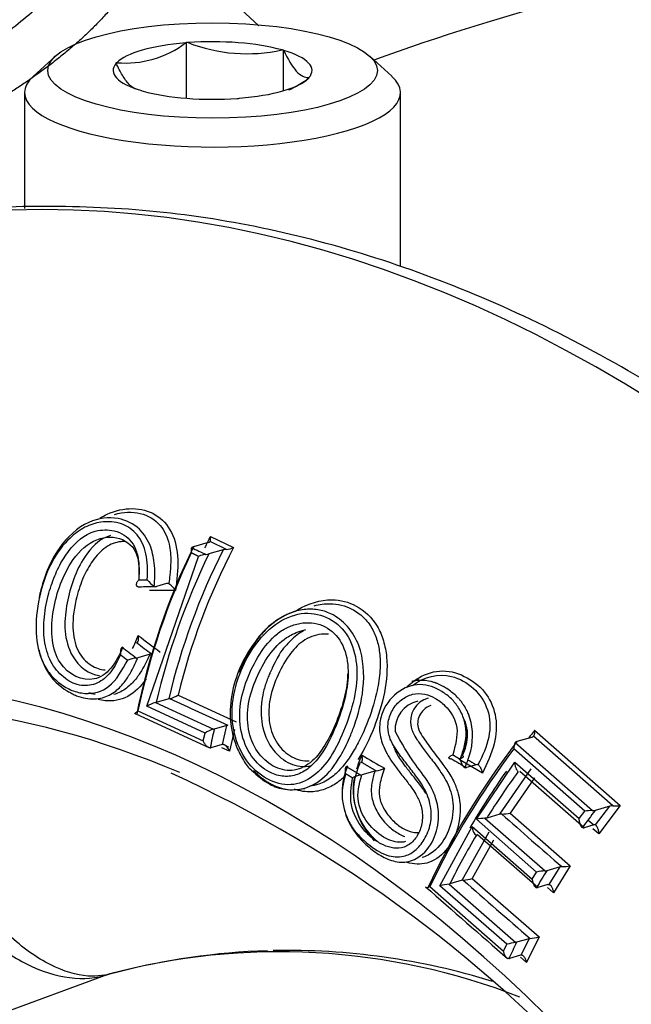
# Paper-space layout 'Sheet1' of a CAD drawing. Units: millimetres. Extents: x 0 to 210, y -3 to 297.
# Drawn here: x 36 to 38, y 201 to 204 of the extents above; entities that cross this region are included whole.
import ezdxf

# ---------------------------------------------------------------- set-up
doc = ezdxf.new("R2010")
doc.units = ezdxf.units.MM
doc.layers.add('A800N0B000', color=7, linetype='Continuous')
doc.layers.add('Default', color=7, linetype='Continuous')

# ---------------------------------------------------------------- blocks, each defined once
blk = doc.blocks.new('SE11')
at = {"layer": 'A800N0B000', "color": 7, "linetype": 'Continuous'}
for p, q in [((36.7075, 204.394), (36.4833, 204.6015)), ((36.4576, 204.336), (36.4542, 204.335)), ((36.4576, 204.1432), (36.4576, 204.336)), ((36.4623, 204.3356), (36.4576, 204.336)), ((36.7922, 204.3099), (36.7875, 204.3103)), ((36.7922, 204.1693), (36.7922, 204.3099)), ((36.7935, 204.3086), (36.7922, 204.3099)), ((36.0039, 204.2892), (35.9276, 204.2196)), ((36.2161, 204.2663), (36.2127, 204.2653)), ((36.2127, 204.2653), (36.2139, 204.2639)), ((37.1669, 204.2191), (37.0907, 204.2888)), ((36.8784, 204.2122), (36.8819, 204.2132)), ((36.8819, 204.2132), (36.8806, 204.2145)), ((35.8972, 204.1629), (35.8971, 203.7626)), ((36.3011, 204.1699), (36.3023, 204.1685)), ((36.3023, 204.1685), (36.307, 204.1681)), ((37.197, 203.562), (37.1972, 204.1624)), ((36.6322, 204.1428), (36.6369, 204.1424)), ((36.6369, 204.1424), (36.6404, 204.1434)), ((36.5397, 202.6282), (36.6198, 202.5903)), ((36.5318, 202.6075), (36.4814, 202.5929)), ((36.5954, 202.5839), (36.5384, 202.6109)), ((36.3204, 202.0413), (36.4991, 202.5594)), ((36.584, 202.5823), (36.5347, 202.5681)), ((36.2895, 202.4545), (36.2934, 202.4549)), ((36.3879, 202.4654), (36.3537, 202.4555)), ((36.3964, 202.4678), (36.3959, 202.4646)), ((36.4195, 202.4419), (36.3288, 202.4413)), ((36.8691, 202.3056), (36.8354, 202.2959)), ((36.2857, 202.2607), (36.2827, 202.2595)), ((36.237, 202.2463), (36.2343, 202.2452)), ((36.331, 202.2214), (36.2886, 202.2092)), ((36.331, 202.2214), (36.3365, 202.2223)), ((36.2836, 202.2083), (36.2886, 202.2092)), ((37.2596, 202.1335), (37.2363, 202.1268)), ((36.4277, 202.0803), (36.6285, 201.9881)), ((36.3496, 202.0542), (36.5504, 201.9619)), ((36.3955, 202.0673), (36.3524, 202.0548)), ((36.3988, 202.068), (36.3955, 202.0673)), ((36.2772, 202.0172), (36.281, 202.0154)), ((36.282, 202.0149), (36.5345, 201.8986)), ((36.289, 202.0259), (36.5153, 201.9217)), ((36.5211, 201.9489), (36.3204, 202.0413)), ((36.5964, 201.975), (36.5531, 201.9625)), ((36.582, 201.9095), (36.5964, 201.975)), ((36.5964, 201.975), (36.5995, 201.9757)), ((36.5153, 201.9217), (36.5211, 201.9489)), ((36.5504, 201.9619), (36.5531, 201.9625)), ((36.6227, 201.9617), (36.606, 201.8858)), ((37.6614, 201.9584), (37.9573, 201.6983)), ((36.58, 201.9091), (36.5412, 201.898)), ((37.5938, 201.9157), (37.8612, 201.6808)), ((37.6506, 201.934), (37.6002, 201.9194)), ((37.9318, 201.697), (37.6574, 201.9382)), ((36.5391, 201.8975), (36.5412, 201.898)), ((36.606, 201.8858), (36.5796, 201.8979)), ((37.8348, 201.6789), (37.5896, 201.8944)), ((37.0612, 201.8485), (37.0577, 201.847)), ((37.481, 201.8103), (37.4003, 201.8577)), ((37.4595, 201.8391), (37.4257, 201.8294)), ((37.4605, 201.6507), (37.5933, 201.8478)), ((37.5933, 201.8478), (37.8156, 201.653)), ((37.0135, 201.8342), (37.0103, 201.8329)), ((37.1087, 201.8172), (37.0639, 201.8043)), ((37.1087, 201.8172), (37.113, 201.8181)), ((37.541, 201.6681), (37.6493, 201.8257)), ((37.8327, 201.6218), (37.6104, 201.8161)), ((37.0601, 201.8036), (37.0639, 201.8043)), ((37.6604, 201.7942), (37.5764, 201.6719)), ((37.5479, 201.6689), (37.541, 201.6681)), ((37.5764, 201.6719), (37.7843, 201.4904)), ((37.8156, 201.653), (37.8348, 201.6789)), ((37.9211, 201.6961), (37.8709, 201.6816)), ((37.8719, 201.6313), (37.9211, 201.6961)), ((37.9573, 201.6983), (37.8829, 201.6003)), ((37.6683, 201.4685), (37.4605, 201.6507)), ((37.4958, 201.655), (37.4896, 201.6542)), ((37.4896, 201.6542), (37.6975, 201.4723)), ((37.541, 201.6681), (37.4958, 201.655)), ((37.8462, 201.6483), (37.8656, 201.6313)), ((37.3339, 201.421), (37.4452, 201.6256)), ((37.4112, 201.44), (37.5035, 201.6075)), ((37.4452, 201.6256), (37.653, 201.4435)), ((37.8656, 201.6313), (37.8327, 201.6218)), ((37.8829, 201.6003), (37.8632, 201.6174)), ((37.5185, 201.5785), (37.4454, 201.446)), ((37.4641, 201.5968), (37.46, 201.5964)), ((37.672, 201.415), (37.4641, 201.5968)), ((37.653, 201.4435), (37.6683, 201.4685)), ((37.6975, 201.4723), (37.7034, 201.4731)), ((37.7492, 201.4863), (37.7034, 201.4731)), ((37.7116, 201.4256), (37.7492, 201.4863)), ((37.7843, 201.4904), (37.7264, 201.397)), ((37.7492, 201.4863), (37.7556, 201.4871)), ((37.4112, 201.44), (37.3682, 201.4275)), ((37.4144, 201.4406), (37.4112, 201.44)), ((37.4454, 201.446), (37.6766, 201.2443)), ((37.2993, 201.4179), (37.5538, 201.1952)), ((37.5651, 201.2188), (37.3339, 201.421)), ((37.3653, 201.427), (37.5964, 201.225)), ((37.6677, 201.4145), (37.672, 201.415)), ((37.7073, 201.4252), (37.672, 201.415)), ((37.7264, 201.397), (37.7061, 201.4147)), ((37.7073, 201.4252), (37.7116, 201.4256)), ((37.6425, 201.238), (37.5991, 201.2255)), ((37.615, 201.1812), (37.6425, 201.238)), ((37.6766, 201.2443), (37.6336, 201.1554)), ((37.6425, 201.238), (37.6456, 201.2386)), ((37.5538, 201.1952), (37.5651, 201.2188)), ((37.5964, 201.225), (37.5991, 201.2255)), ((37.5721, 201.1691), (37.5742, 201.1695)), ((37.613, 201.1807), (37.5742, 201.1695)), ((37.6336, 201.1554), (37.6122, 201.1741)), ((36.1854, 201.1145), (35.6092, 200.903))]:
    blk.add_line(p, q, dxfattribs=at)
for centre, radius, start, end in [((36.2454, 204.6114), 0.3464, 265.1472, 307.0618), ((36.6667, 204.8596), 0.5624, 248.6917, 282.4048), ((36.6697, 204.4886), 0.3464, 294.0468, 307.0618), ((38.5833, 201.5639), 2.3042, 152.4888, 153.5758), ((38.6532, 201.5322), 2.417, 153.9688, 168.4875), ((38.6448, 201.5364), 2.2828, 152.5055, 166.2164), ((36.4848, 202.5785), 0.0149, 103.1366, 130.2773), ((36.5286, 202.6217), 0.0146, 282.5909, 312.458), ((36.593, 202.6431), 0.0592, 272.3483, 296.9676), ((38.6838, 201.5185), 2.448, 154.5254, 168.0366), ((38.679, 201.5238), 2.3473, 153.1937, 166.6122), ((36.5285, 202.5037), 0.063, 93.8466, 117.8668), ((36.5233, 202.6098), 0.0432, 271.329, 285.2917), ((36.5958, 202.5391), 0.0448, 90.4425, 105.228), ((36.2219, 209.0185), 6.5402, 270.61612, 270.8719), ((36.3851, 202.5225), 0.0771, 214.2712, 239.2506), ((36.3507, 202.4664), 0.0113, 244.0852, 285.6325), ((36.3909, 202.456), 0.00989, 60.0047, 108.4963), ((36.3571, 202.4006), 0.0748, 33.4846, 58.7676), ((36.9174, 202.114), 0.2689, 107.8852, 140.9506), ((44.089, 212.5607), 12.8993, 232.8013, 233.22045), ((44.2979, 212.9055), 13.3899, 232.94464, 233.07493), ((36.2953, 202.0918), 0.1171, 95.7609, 110.8692), ((36.3822, 202.1471), 0.0808, 281.7965, 304.2631), ((36.3696, 201.9695), 0.087, 103.2954, 124.4395), ((37.282, 201.9591), 0.1037, 104.0605, 182.2748), ((37.3161, 201.9888), 0.0845, 105.9159, 193.2021), ((36.5691, 201.8804), 0.0836, 102.9748, 125.0197), ((39.7186, 200.3031), 2.6404, 141.1783, 141.8935), ((56.6543, 245.8203), 48.2799, 245.43886, 245.46216), ((39.7787, 200.2428), 2.749, 142.4181, 154.7754), ((37.6265, 201.8981), 0.0371, 151.665, 185.7418), ((37.6031, 201.9072), 0.0126, 103.4258, 137.5024), ((37.6478, 201.9463), 0.0126, 283.0183, 319.9635), ((39.8089, 200.2157), 2.7827, 142.897, 154.4034), ((49.115, 222.2781), 23.6982, 239.43545, 239.65257), ((37.3695, 201.8694), 0.00934, 258.1179, 288.5743), ((37.4093, 201.8627), 0.0081, 74.8957, 111.0726), ((37.4624, 201.8321), 0.0077, 69.0761, 113.0471), ((34.5125, 197.6551), 4.5652, 41.2644, 65.517), ((37.0972, 201.9195), 0.1026, 278.8336, 295.6986), ((37.4226, 201.8379), 0.009, 251.8331, 289.3648), ((39.7486, 200.2763), 2.6739, 144.7986, 149.839), ((37.0722, 201.7224), 0.0821, 98.4785, 119.6823), ((37.5466, 201.8164), 0.1475, 270.4809, 281.6353), ((37.8573, 201.5488), 0.132, 88.3033, 99.8256), ((37.8636, 201.7087), 0.028, 265.0772, 285.1304), ((37.9287, 201.6678), 0.0293, 83.9674, 105.0555), ((37.9385, 201.8147), 0.1179, 266.7444, 279.1744), ((37.4941, 201.4967), 0.1576, 91.6524, 102.3285), ((37.8297, 201.6304), 0.0091, 249.9711, 289.5696), ((37.8687, 201.6228), 0.00903, 69.3545, 109.6738), ((37.7027, 201.3183), 0.1541, 91.9275, 102.9044), ((37.7542, 201.6272), 0.14, 270.5914, 282.4035), ((37.3912, 201.6627), 0.2234, 275.975, 284.0531), ((64.0803, 231.748), 40.4716, 228.53997, 229.0738), ((37.4008, 201.1551), 0.2742, 97.4489, 104.1149), ((37.6029, 201.5619), 0.3261, 277.5209, 283.0639), ((36.7787, 198.9082), 2.2847, 68.663, 105.05), ((36.8103, 198.8182), 2.3791, 91.7608, 104.6006), ((36.8103, 198.8182), 2.3791, 72.762, 91.2791), ((37.6328, 200.9557), 0.2717, 97.6793, 104.4208)]:
    blk.add_arc(centre, radius, start, end, dxfattribs=at)
for centre, major_axis, ratio, start_param, end_param in [((42.8771, 202.9399), (-7.388, 0.003), 0.289121, -0.961129, -0.67404), ((36.5473, 204.2392), (-0.344, 0.0001), 0.289121, 4.986514, 6.00918), ((36.5473, 204.2392), (-0.344, 0.0001), 0.289121, 3.939316, 4.961982), ((36.5473, 204.2392), (-0.344, 0.0001), 0.289121, 2.892119, 3.914785), ((36.5473, 204.2392), (0.344, -0.0001), 0.289121, 2.892119, 3.914785), ((36.5472, 204.1626), (-0.65, 0.0003), 0.289121, 5.976375, 6.283185), ((36.5472, 204.1626), (-0.65, 0.0003), 0.289121, 0, 3.448403), ((36.5473, 204.2392), (0.344, -0.0001), 0.289121, 4.986514, 6.00918), ((36.5473, 204.2392), (0.344, -0.0001), 0.289121, 3.939316, 4.961982), ((36.931, 197.3088), (1.8275, -6.3297), 0.676949, 0.105527, 3.044108), ((36.0053, 197.0416), (1.4434, -4.9991), 0.676949, 2.16937, 7.6823), ((43.8192, 204.6035), (-10.1394, 0.973), 0.3714, 0.797065, 0.804054), ((37.4249, 202.1009), (0.6606, 1.4361), 0.635455, 1.537598, 1.885961), ((41.1864, 204.0579), (-7.7571, -1.0784), 0.153064, 0.867166, 0.877125), ((36.0734, 197.0612), (1.4137, -4.8965), 0.676949, 2.638278, 3.539621), ((45.0517, 204.2686), (-11.3632, 2.6388), 0.468345, 0.805111, 0.811989), ((45.8672, 204.5203), (-12.5772, 2.9207), 0.468345, 0.813636, 0.819626), ((36.338, 202.0615), (0.0206, -0.002), 0.3714, -0.935343, -0.753574), ((54.6697, 207.275), (-25.5915, 2.456), 0.3714, 0.811953, 0.823079), ((37.6257, 202.0089), (-0.6607, -1.4363), 0.635455, -1.25541, -1.211929), ((36.5782, 201.8907), (0.0083, 0.0181), 0.635455, 0.354984, 0.501895), ((45.2197, 204.4208), (-11.3518, 2.1974), 0.443352, 0.896659, 0.903071), ((45.3875, 204.4675), (-11.535, 2.2328), 0.443353, 0.898502, 0.902083), ((38.3841, 201.5097), (-1.0406, -1.1905), 0.506882, -1.391213, -1.265559), ((47.3959, 204.3853), (-12.9933, 4.5691), 0.533677, 0.915869, 0.939127), ((38.6063, 201.3163), (-1.0402, -1.19), 0.506882, -1.438242, -1.390703), ((38.3843, 201.5097), (-1.0409, -1.1908), 0.506882, -1.220312, -1.090596), ((38.5922, 201.3292), (-1.0402, -1.1901), 0.506882, -1.26453, -1.219353), ((55.6468, 206.5769), (-24.177, 8.5018), 0.533677, 0.921474, 0.935365), ((37.3547, 201.4392), (0.0195, -0.0069), 0.533677, -0.82626, -0.642491), ((38.6155, 201.3083), (-1.0407, -1.1907), 0.506882, -1.090128, -1.046658), ((37.6074, 201.1648), (0.0131, 0.015), 0.506882, 0.519285, 0.667701), ((36.2526, 200.9261), (0.0649, -0.1892), 0.73674, 2.982624, 3.157652)]:
    blk.add_ellipse(centre, major_axis=major_axis, ratio=ratio, start_param=start_param, end_param=end_param, dxfattribs=at)
blk.add_ellipse((36.5473, 204.2392), major_axis=(-0.57, 0.0002), ratio=0.289121, dxfattribs=at)
for points, knots in [([(30.7419, 203.3472), (30.8206, 203.3476), (30.9782, 203.3485), (31.2135, 203.3533), (31.4476, 203.3606), (31.68, 203.3707), (31.9103, 203.3834), (32.1383, 203.3988), (32.3634, 203.4168), (32.5853, 203.4375), (33.0602, 203.4877), (33.7532, 203.5911), (34.5564, 203.7801), (35.245, 204.0201), (35.669, 204.2446), (35.9164, 204.4314), (36.0456, 204.5542), (36.144, 204.6796), (36.2138, 204.8069), (36.2341, 204.8927), (36.2442, 204.9356)], [0, 0, 0, 0, 0.027777, 0.055554, 0.083331, 0.111108, 0.138886, 0.166663, 0.19444, 0.222218, 0.249996, 0.375676, 0.499904, 0.615737, 0.749971, 0.799977, 0.849982, 0.899988, 0.949994, 1, 1, 1, 1]), ([(36.3517, 204.7235), (36.3494, 204.7162), (36.345, 204.7017), (36.3371, 204.6801), (36.3284, 204.6589), (36.3189, 204.6379), (36.3087, 204.6172), (36.2977, 204.5968), (36.2861, 204.5767), (36.2738, 204.5569), (36.2609, 204.5374), (36.2474, 204.5182), (36.2333, 204.4993), (36.2188, 204.4808), (36.2037, 204.4625), (36.1881, 204.4445), (36.1722, 204.4268), (36.1558, 204.4094), (36.1391, 204.3923), (36.122, 204.3755), (36.1046, 204.359), (36.0869, 204.3428), (36.0689, 204.3269), (36.0507, 204.3113), (36.0323, 204.296), (36.0137, 204.281), (35.9949, 204.2663), (35.976, 204.2519), (35.957, 204.2378), (35.9378, 204.224), (35.9186, 204.2104), (35.8994, 204.1972), (35.8801, 204.1842), (35.8608, 204.1716), (35.8415, 204.1592), (35.8223, 204.1471), (35.7348, 204.0933), (35.5637, 203.9997), (35.2787, 203.872), (34.9569, 203.7519), (34.6428, 203.6539), (34.2613, 203.5494), (33.9093, 203.468), (33.5541, 203.399), (33.3193, 203.3578), (33.0984, 203.3229), (32.9258, 203.2981), (32.7966, 203.2809), (32.7046, 203.2692), (32.6089, 203.2576), (32.5094, 203.2463), (32.4062, 203.2351), (32.2992, 203.2242), (32.1884, 203.2137), (32.0737, 203.2036), (31.9552, 203.1939), (31.8328, 203.1847), (31.7066, 203.1761), (31.5766, 203.1682), (31.4428, 203.1609), (31.3051, 203.1545), (31.1637, 203.1489), (31.0186, 203.1442), (30.9205, 203.142), (30.8709, 203.1409)], [0, 0, 0, 0, 0.008896, 0.017688, 0.026378, 0.034964, 0.043447, 0.051827, 0.060104, 0.068278, 0.076348, 0.084316, 0.09218, 0.099941, 0.107599, 0.115153, 0.122604, 0.129951, 0.137195, 0.144336, 0.151373, 0.158306, 0.165136, 0.171862, 0.178484, 0.185002, 0.191417, 0.197727, 0.203934, 0.210036, 0.216035, 0.221929, 0.22772, 0.233406, 0.238988, 0.244466, 0.249839, 0.312423, 0.375003, 0.43757, 0.500112, 0.540341, 0.625037, 0.660357, 0.692998, 0.722959, 0.750239, 0.761825, 0.7738, 0.786165, 0.79892, 0.812063, 0.825596, 0.839516, 0.853825, 0.86852, 0.883604, 0.899073, 0.91493, 0.931172, 0.9478, 0.964814, 0.982214, 1, 1, 1, 1]), ([(36.7935, 204.3086), (36.8077, 204.2783), (36.8222, 204.2534), (36.8443, 204.2293), (36.8517, 204.2237), (36.8663, 204.2164), (36.8735, 204.2148), (36.8806, 204.2145)], [0, 0, 0, 0, 0.5, 0.5, 0.75, 0.75, 1, 1, 1, 1]), ([(36.2809, 204.1747), (36.2732, 204.1783), (36.2654, 204.184), (36.2502, 204.2004), (36.2428, 204.2107), (36.2282, 204.2349), (36.2211, 204.2488), (36.2139, 204.2639)], [0.2344125, 0.2344125, 0.2344125, 0.2344125, 0.5, 0.5, 0.75, 0.75, 1, 1, 1, 1]), ([(39.2318, 191.1584), (39.269, 191.174), (39.4091, 191.2334), (39.6652, 191.3904), (39.9732, 191.619), (40.2629, 191.8909), (40.5294, 192.1985), (40.7717, 192.5415), (40.9879, 192.9172), (41.1765, 193.3232), (41.3361, 193.7565), (41.4657, 194.2141), (41.5643, 194.6929), (41.6313, 195.1894), (41.6664, 195.7002), (41.6694, 196.2219), (41.6402, 196.751), (41.5792, 197.2837), (41.4867, 197.8166), (41.3635, 198.3461), (41.2103, 198.8686), (41.0283, 199.3805), (40.8185, 199.8785), (40.5825, 200.3592), (40.3216, 200.8192), (40.0377, 201.2556), (39.7326, 201.6653), (39.4083, 202.0456), (39.0668, 202.3937), (38.7105, 202.7072), (38.3416, 202.9839), (37.9628, 203.2217), (37.5765, 203.4189), (37.1856, 203.574), (36.7931, 203.6855), (36.4005, 203.7538), (36.0167, 203.7746), (35.7278, 203.7658), (35.5887, 203.7402), (35.5625, 203.7353)], [0, 0, 0, 0, 0.008117, 0.035883, 0.063695, 0.09158, 0.11955, 0.147604, 0.175732, 0.203919, 0.232147, 0.260403, 0.288673, 0.316949, 0.345224, 0.373495, 0.401762, 0.430024, 0.458283, 0.48654, 0.514796, 0.543054, 0.571315, 0.599581, 0.627854, 0.656136, 0.684427, 0.712727, 0.741036, 0.769349, 0.79766, 0.825959, 0.854232, 0.882462, 0.91063, 0.93872, 0.966718, 0.994623, 1, 1, 1, 1]), ([(36.1572, 202.6917), (36.1655, 202.6969), (36.2024, 202.7168), (36.2715, 202.7314), (36.353, 202.7106), (36.4116, 202.6477), (36.4321, 202.55), (36.4237, 202.478), (36.4195, 202.4419)], [0.6695684, 0.6695684, 0.6695684, 0.6695684, 0.6881534, 0.749821, 0.8122394, 0.8746471, 0.9371158, 1, 1, 1, 1]), ([(36.3457, 202.4562), (36.3463, 202.4648), (36.3481, 202.4892), (36.3472, 202.5359), (36.335, 202.5994), (36.2944, 202.6632), (36.2181, 202.6995), (36.1116, 202.6879), (36.0042, 202.59), (35.9628, 202.4866), (35.949, 202.4261), (35.9477, 202.42), (35.9469, 202.4162), (35.9469, 202.416)], [0, 0, 0, 0, 0.0164609, 0.0467765, 0.0907329, 0.147496, 0.2169587, 0.2987307, 0.3934101, 0.4994288, 0.5039266, 0.5108001, 0.5112589, 0.5112589, 0.5112589, 0.5112589]), ([(36.2081, 202.7048), (36.2385, 202.7137), (36.2996, 202.7156), (36.368, 202.676), (36.3991, 202.6096), (36.4042, 202.5474), (36.4004, 202.5012), (36.3973, 202.4767), (36.3962, 202.4678)], [0.7178647, 0.7178647, 0.7178647, 0.7178647, 0.7868201, 0.8552279, 0.9103187, 0.9529242, 0.9828885, 1, 1, 1, 1]), ([(36.3214, 202.4791), (36.3221, 202.4951), (36.3235, 202.526), (36.318, 202.5685), (36.306, 202.6052), (36.2807, 202.645), (36.2334, 202.6786), (36.1674, 202.6825), (36.1049, 202.6635), (36.0441, 202.6191), (35.9867, 202.5419), (35.9471, 202.4317), (35.9308, 202.3149), (35.9465, 202.2171), (35.9808, 202.1544), (36.0183, 202.1184), (36.061, 202.0941), (36.1187, 202.0805), (36.1964, 202.0984), (36.2341, 202.1663), (36.2536, 202.2012)], [0, 0, 0, 0, 0.034123, 0.06561, 0.095707, 0.125829, 0.18665, 0.251016, 0.299299, 0.347949, 0.420463, 0.501161, 0.588309, 0.661487, 0.70206, 0.746168, 0.788133, 0.831225, 0.913, 1, 1, 1, 1]), ([(36.1141, 202.1131), (36.1049, 202.1124), (36.0761, 202.114), (36.03, 202.1386), (35.9841, 202.1926), (35.9626, 202.2664), (35.9625, 202.3455), (35.9762, 202.4203), (35.9992, 202.4915), (36.038, 202.5692), (36.0896, 202.6274), (36.1321, 202.644), (36.1417, 202.6466)], [0.1571838, 0.1571838, 0.1571838, 0.1571838, 0.187488, 0.2508676, 0.3138278, 0.3776483, 0.4333237, 0.5005163, 0.5574854, 0.610828, 0.7104023, 0.7388545, 0.7388545, 0.7388545, 0.7388545]), ([(36.0573, 202.5364), (36.0783, 202.5695), (36.1053, 202.5965), (36.165, 202.6271), (36.1975, 202.63), (36.2535, 202.6125), (36.2762, 202.5931), (36.2932, 202.5392), (36.2938, 202.5122), (36.2918, 202.4821)], [0, 0, 0, 0, 0.25, 0.25, 0.5, 0.5, 0.75, 0.75, 0.9426773, 0.9426773, 0.9426773, 0.9426773]), ([(36.1939, 202.6315), (36.1864, 202.6294), (36.1789, 202.6265), (36.1427, 202.6074), (36.1176, 202.5785), (36.0994, 202.5486)], [0.6864168, 0.6864168, 0.6864168, 0.6864168, 0.75, 0.75, 1, 1, 1, 1]), ([(36.1417, 202.6466), (36.1637, 202.6525), (36.2, 202.6526), (36.2416, 202.6359), (36.2688, 202.6111), (36.2861, 202.5756), (36.2942, 202.5304), (36.2929, 202.4966), (36.2922, 202.4787)], [0.7388545, 0.7388545, 0.7388545, 0.7388545, 0.8045971, 0.8447629, 0.8814376, 0.9175578, 0.9562199, 1, 1, 1, 1]), ([(36.5384, 202.6109), (36.5388, 202.6114), (36.5395, 202.6124), (36.5403, 202.6148), (36.5406, 202.6182), (36.5405, 202.6226), (36.54, 202.6263), (36.5397, 202.6282)], [0, 0, 0, 0, 0.13436, 0.302936, 0.505721, 0.740059, 1, 1, 1, 1]), ([(36.245, 202.6109), (36.24, 202.6112), (36.2177, 202.6105), (36.1751, 202.5948), (36.1311, 202.5468), (36.0983, 202.4871), (36.0728, 202.4094), (36.0583, 202.3214), (36.0756, 202.2296), (36.1167, 202.1873), (36.151, 202.1709), (36.1676, 202.1678), (36.1758, 202.1676)], [0.2325355, 0.2325355, 0.2325355, 0.2325355, 0.2507258, 0.3113329, 0.3757037, 0.4343179, 0.5006395, 0.5999057, 0.676236, 0.7497954, 0.7823753, 0.8128947, 0.8128947, 0.8128947, 0.8128947]), ([(36.4752, 202.5898), (36.4749, 202.5894), (36.4741, 202.5883), (36.4733, 202.5858), (36.4727, 202.5822), (36.4727, 202.5773), (36.4734, 202.5734), (36.4738, 202.5714)], [0, 0, 0, 0, 0.131896, 0.298628, 0.500398, 0.735396, 1, 1, 1, 1]), ([(36.237, 202.2463), (36.2249, 202.2174), (36.2119, 202.1925), (36.1786, 202.1534), (36.159, 202.1403), (36.0963, 202.1268), (36.049, 202.1496), (35.991, 202.2363), (35.9862, 202.3001), (36.0039, 202.4241), (36.025, 202.4851), (36.0573, 202.5364)], [0, 0, 0, 0, 0.125, 0.125, 0.25, 0.25, 0.5, 0.5, 0.75, 0.75, 1, 1, 1, 1]), ([(36.0994, 202.5486), (36.0699, 202.5002), (36.0517, 202.4451), (36.0379, 202.36), (36.0351, 202.3307), (36.0396, 202.2716), (36.0485, 202.2408), (36.0852, 202.1761), (36.1198, 202.152), (36.1558, 202.1481)], [0, 0, 0, 0, 0.25, 0.25, 0.375, 0.375, 0.5, 0.5, 0.7012078, 0.7012078, 0.7012078, 0.7012078]), ([(36.2895, 202.4545), (36.2888, 202.4547), (36.2872, 202.455), (36.2854, 202.4564), (36.284, 202.4586), (36.2835, 202.4614), (36.2839, 202.4649), (36.2856, 202.469), (36.2884, 202.4736), (36.2909, 202.4769), (36.2922, 202.4787)], [0, 0, 0, 0, 0.076972, 0.166166, 0.270065, 0.389428, 0.523635, 0.671186, 0.830375, 1, 1, 1, 1]), ([(36.8338, 202.37), (36.8361, 202.3715), (36.8757, 202.3962), (36.952, 202.4201), (37.0515, 202.3923), (37.1119, 202.3364), (37.1399, 202.2689), (37.1549, 202.1935), (37.146, 202.0886), (37.1085, 201.9668), (37.0723, 201.8919), (37.0508, 201.8583), (37.0505, 201.858)], [0.1209557, 0.1209557, 0.1209557, 0.1209557, 0.1253339, 0.1961388, 0.2493695, 0.3117824, 0.3432347, 0.3744817, 0.4370058, 0.4997223, 0.5626172, 0.5632585, 0.5632585, 0.5632585, 0.5632585]), ([(36.8992, 202.3887), (36.9172, 202.3936), (36.9633, 202.4), (37.0143, 202.3869), (37.0502, 202.365), (37.0752, 202.3444), (37.0997, 202.313), (37.1181, 202.2687), (37.1255, 202.2273), (37.1274, 202.1893), (37.1257, 202.1449), (37.1138, 202.0736), (37.0911, 202.004), (37.0683, 201.9501), (37.051, 201.9137), (37.0278, 201.8732), (36.9967, 201.8305), (36.9594, 201.7942), (36.9208, 201.7721), (36.8942, 201.766), (36.8838, 201.7648)], [0.1652313, 0.1652313, 0.1652313, 0.1652313, 0.1982582, 0.2489567, 0.2649776, 0.2810704, 0.3122595, 0.3405867, 0.3686869, 0.3856486, 0.4042901, 0.4414506, 0.500372, 0.517903, 0.5347312, 0.5651443, 0.5944382, 0.62503, 0.6600751, 0.6818968, 0.6818968, 0.6818968, 0.6818968]), ([(36.6414, 202.1528), (36.6273, 202.1158), (36.6095, 202.0429), (36.6208, 201.9301), (36.6693, 201.8364), (36.7443, 201.7796), (36.828, 201.7618), (36.9056, 201.8005), (36.9683, 201.879), (37.0131, 201.9815), (37.0461, 202.0925), (37.0489, 202.2031), (37.0163, 202.2979), (36.945, 202.3553), (36.8543, 202.3712), (36.7614, 202.3299), (36.6883, 202.2518), (36.6545, 202.1871), (36.6414, 202.1528)], [0, 0, 0, 0, 0.067589, 0.125538, 0.187433, 0.25008, 0.313045, 0.374928, 0.432543, 0.500152, 0.566778, 0.625842, 0.688262, 0.750421, 0.812151, 0.874559, 0.937199, 1, 1, 1, 1]), ([(36.6893, 201.8194), (36.6898, 201.8189), (36.6938, 201.8146), (36.7025, 201.806), (36.7137, 201.7964), (36.7245, 201.7882), (36.7341, 201.7817), (36.7446, 201.7753), (36.7691, 201.7625), (36.8305, 201.7433), (36.921, 201.7711), (36.985, 201.8569), (37.018, 201.9236), (37.0477, 201.9992), (37.0763, 202.1086), (37.0657, 202.2664), (36.9869, 202.3538), (36.912, 202.3773), (36.8639, 202.378), (36.8304, 202.3695), (36.8122, 202.3621), (36.8071, 202.3599), (36.8003, 202.3567), (36.7912, 202.3519), (36.7807, 202.3458), (36.7684, 202.3376), (36.7547, 202.3274), (36.7401, 202.3148), (36.7266, 202.3014), (36.716, 202.2896), (36.7075, 202.2793), (36.6998, 202.2693), (36.6914, 202.2575), (36.6791, 202.2388), (36.6607, 202.2066), (36.6472, 202.1773), (36.6402, 202.1586)], [0.1969251, 0.1969251, 0.1969251, 0.1969251, 0.198368, 0.2076765, 0.219642, 0.2262629, 0.2339102, 0.2422497, 0.2506912, 0.2899044, 0.3763346, 0.4389915, 0.477004, 0.4999261, 0.5709, 0.6543916, 0.7487732, 0.7799326, 0.8114, 0.8424916, 0.8447172, 0.8477406, 0.8526157, 0.8584273, 0.8665006, 0.8744406, 0.8847127, 0.8964436, 0.9078803, 0.9174668, 0.9233965, 0.9303722, 0.9387613, 0.947545, 0.9674391, 1, 1, 1, 1]), ([(36.8091, 202.3152), (36.8221, 202.3212), (36.8627, 202.3343), (36.9302, 202.3277), (36.9937, 202.2757), (37.0196, 202.1903), (37.0142, 202.0925), (36.9843, 201.9952), (36.9452, 201.9043), (36.8975, 201.8391), (36.8554, 201.8098), (36.8317, 201.8027), (36.8239, 201.8012)], [0.1575825, 0.1575825, 0.1575825, 0.1575825, 0.1885591, 0.2508661, 0.3124366, 0.3754138, 0.433072, 0.5001601, 0.5684351, 0.6257749, 0.6679111, 0.6881651, 0.6881651, 0.6881651, 0.6881651]), ([(36.2857, 202.2607), (36.2864, 202.2612), (36.2878, 202.2623), (36.2895, 202.265), (36.2907, 202.2687), (36.2912, 202.2735), (36.2911, 202.2793), (36.2906, 202.2836), (36.2903, 202.2859)], [0, 0, 0, 0, 0.115051, 0.25125, 0.408769, 0.587635, 0.786012, 1, 1, 1, 1]), ([(36.7085, 202.2835), (36.6868, 202.2538), (36.6513, 202.2034), (36.6147, 202.1059), (36.6034, 202.0038), (36.6205, 201.9177), (36.6499, 201.8611), (36.6685, 201.8314), (36.6802, 201.8225), (36.6813, 201.8217)], [0, 0, 0, 0, 0.201534, 0.397549, 0.594787, 0.7935, 0.893065, 0.991423, 1, 1, 1, 1]), ([(36.6669, 202.1346), (36.6786, 202.165), (36.7072, 202.2228), (36.7577, 202.2854), (36.7959, 202.3091), (36.8091, 202.3152)], [0, 0, 0, 0, 0.0633591, 0.1261831, 0.1575825, 0.1575825, 0.1575825, 0.1575825]), ([(37.0145, 202.154), (37.0143, 202.1284), (37.006, 202.0721), (36.9771, 201.9873), (36.9382, 201.9044), (36.8869, 201.8405), (36.8222, 201.812), (36.7556, 201.8294), (36.6982, 201.8802), (36.6664, 201.9611), (36.6673, 202.0519), (36.6868, 202.11), (36.699, 202.1381), (36.7112, 202.1663), (36.7403, 202.2209), (36.7862, 202.2696), (36.8166, 202.287), (36.8235, 202.2903)], [0.2386684, 0.2386684, 0.2386684, 0.2386684, 0.2945686, 0.3570686, 0.4195686, 0.4820686, 0.5445686, 0.6070686, 0.6695686, 0.7320686, 0.7945686, 0.8570686, 0.8570686, 0.8570686, 0.9195686, 0.9820686, 1, 1, 1, 1]), ([(36.8606, 202.301), (36.8552, 202.2981), (36.8346, 202.2871), (36.7913, 202.2407), (36.7802, 202.2287), (36.7548, 202.1762), (36.7551, 202.1768), (36.7549, 202.1764), (36.7548, 202.1761), (36.7544, 202.1754), (36.7538, 202.1741), (36.7525, 202.1713), (36.7499, 202.1658), (36.7474, 202.1602), (36.7433, 202.1507), (36.7353, 202.1313), (36.7246, 202.1), (36.7159, 202.0572), (36.7129, 201.9974), (36.7306, 201.9211), (36.7826, 201.857), (36.8395, 201.8306), (36.8757, 201.8336), (36.8888, 201.8372)], [0, 0, 0, 0, 0.0150514, 0.0571454, 0.1239357, 0.1242345, 0.1244162, 0.1245333, 0.1247674, 0.1252358, 0.1261721, 0.1280438, 0.1317837, 0.1392521, 0.1413231, 0.1541743, 0.1842577, 0.2120724, 0.2465732, 0.3098391, 0.3729741, 0.4364064, 0.4737225, 0.4737225, 0.4737225, 0.4737225]), ([(36.9484, 202.2904), (36.9403, 202.2913), (36.9099, 202.2913), (36.8584, 202.2725), (36.8059, 202.2142), (36.7811, 202.1673), (36.7695, 202.1401)], [0.788605, 0.788605, 0.788605, 0.788605, 0.812141, 0.8741122, 0.9301629, 1, 1, 1, 1]), ([(35.9469, 202.2349), (35.9526, 202.2106), (35.9747, 202.1504), (36.0223, 202.1062), (36.0605, 202.0852), (36.0816, 202.0756), (36.1077, 202.0682), (36.1377, 202.066), (36.1734, 202.0707), (36.2108, 202.0896), (36.2432, 202.1241), (36.2641, 202.1576), (36.2761, 202.1815), (36.2826, 202.1958), (36.2856, 202.2026), (36.2874, 202.2066), (36.2882, 202.2085), (36.2884, 202.209), (36.2885, 202.2092), (36.2886, 202.2092)], [0.6255426, 0.6255426, 0.6255426, 0.6255426, 0.6727924, 0.7489957, 0.763812, 0.7787769, 0.8064159, 0.832726, 0.8575391, 0.900826, 0.936844, 0.9645114, 0.9841438, 0.9909862, 0.9958715, 0.998857, 0.9996553, 0.9998839, 1, 1, 1, 1]), ([(36.2293, 202.2196), (36.2232, 202.207), (36.2117, 202.1831), (36.1907, 202.1536), (36.1677, 202.1318), (36.142, 202.1181), (36.1237, 202.1139), (36.1141, 202.1131)], [0, 0, 0, 0, 0.0349629, 0.0667445, 0.0965577, 0.1258576, 0.1571838, 0.1571838, 0.1571838, 0.1571838]), ([(36.3309, 202.2215), (36.3276, 202.2146), (36.3199, 202.198), (36.3054, 202.1699), (36.2842, 202.1368), (36.2535, 202.1044), (36.2256, 202.0884), (36.2087, 202.0831), (36.2063, 202.0824)], [0, 0, 0, 0, 0.0147689, 0.0356103, 0.0622497, 0.0949053, 0.1334653, 0.1397964, 0.1397964, 0.1397964, 0.1397964]), ([(36.2343, 202.2452), (36.2337, 202.2448), (36.2324, 202.2439), (36.2309, 202.2414), (36.2294, 202.2378), (36.2284, 202.2328), (36.2281, 202.2265), (36.2289, 202.222), (36.2293, 202.2196)], [0, 0, 0, 0, 0.101051, 0.228404, 0.38347, 0.565594, 0.772316, 1, 1, 1, 1]), ([(37.2189, 202.1069), (37.2315, 202.1199), (37.2697, 202.1504), (37.3472, 202.1728), (37.4309, 202.1444), (37.4981, 202.0889), (37.533, 202.0057), (37.5264, 201.9049), (37.4969, 201.8435), (37.481, 201.8103)], [0.5897353, 0.5897353, 0.5897353, 0.5897353, 0.6241494, 0.6836635, 0.749174, 0.8148692, 0.8747508, 0.9322097, 1, 1, 1, 1]), ([(37.2385, 202.1132), (37.279, 202.144), (37.3293, 202.1564), (37.4303, 202.1302), (37.4791, 202.0869), (37.5077, 202.0004), (37.5091, 201.9676), (37.496, 201.9022), (37.4816, 201.8711), (37.4652, 201.8393)], [0.3029802, 0.3029802, 0.3029802, 0.3029802, 0.5, 0.5, 0.75, 0.75, 0.875, 0.875, 1, 1, 1, 1]), ([(36.3178, 202.1364), (36.2997, 202.1098), (36.2555, 202.0668), (36.194, 202.0568), (36.1594, 202.0629), (36.1511, 202.0651)], [0.0636102, 0.0636102, 0.0636102, 0.0636102, 0.1253301, 0.1878802, 0.2077217, 0.2077217, 0.2077217, 0.2077217]), ([(36.8239, 201.8012), (36.816, 201.7997), (36.7918, 201.7976), (36.7434, 201.8091), (36.6844, 201.8545), (36.6434, 201.9411), (36.6373, 202.0413), (36.6553, 202.1043), (36.6669, 202.1346)], [0.6881651, 0.6881651, 0.6881651, 0.6881651, 0.7086452, 0.7503683, 0.812984, 0.8748749, 0.9370736, 1, 1, 1, 1]), ([(36.7695, 202.1401), (36.7583, 202.1135), (36.7414, 202.0623), (36.7404, 201.9804), (36.7677, 201.9073), (36.8205, 201.8625), (36.8614, 201.851), (36.8817, 201.853)], [0, 0, 0, 0, 0.0681643, 0.1255186, 0.1868044, 0.2496225, 0.3125378, 0.3125378, 0.3125378, 0.3125378]), ([(37.4035, 201.8588), (37.4095, 201.8744), (37.4211, 201.9045), (37.426, 201.952), (37.4186, 201.997), (37.4003, 202.036), (37.3737, 202.0689), (37.3311, 202.1012), (37.2667, 202.1265), (37.181, 202.096), (37.1307, 202.0262), (37.1215, 201.9544), (37.1388, 201.8948), (37.1684, 201.8481), (37.199, 201.8075), (37.2267, 201.7726), (37.2524, 201.7375), (37.271, 201.6955), (37.2759, 201.6485), (37.2624, 201.602), (37.2365, 201.5666), (37.1901, 201.543), (37.1398, 201.5582), (37.0959, 201.5868), (37.0573, 201.6272), (37.0176, 201.6975), (37.0269, 201.762), (37.0315, 201.7937)], [0, 0, 0, 0, 0.032537, 0.06266, 0.092984, 0.126091, 0.156348, 0.189026, 0.251701, 0.313615, 0.375702, 0.411073, 0.450871, 0.500496, 0.531455, 0.563723, 0.59967, 0.626805, 0.658581, 0.689298, 0.71996, 0.751822, 0.813942, 0.84529, 0.876475, 0.939197, 1, 1, 1, 1]), ([(37.4198, 201.8294), (37.4278, 201.8485), (37.4528, 201.9079), (37.4472, 201.9785), (37.432, 202.0152), (37.432, 202.0153), (37.4319, 202.0154), (37.4318, 202.0157), (37.4316, 202.0162), (37.4313, 202.017), (37.4306, 202.0185), (37.4293, 202.0214), (37.4282, 202.0239), (37.4274, 202.0256), (37.4273, 202.0257), (37.4273, 202.0257), (37.4273, 202.0258), (37.4272, 202.026), (37.427, 202.0264), (37.4266, 202.0271), (37.4259, 202.0286), (37.4244, 202.0315), (37.4196, 202.0403), (37.4146, 202.0479), (37.4104, 202.0536), (37.4104, 202.0537), (37.4103, 202.0537), (37.4103, 202.0538), (37.4102, 202.0539), (37.4099, 202.0542), (37.4095, 202.0548), (37.4085, 202.0561), (37.4067, 202.0585), (37.4028, 202.0633), (37.3947, 202.0724), (37.3774, 202.089), (37.3608, 202.1009), (37.3492, 202.1077), (37.3491, 202.1077), (37.3491, 202.1077), (37.349, 202.1078), (37.3489, 202.1079), (37.3486, 202.1081), (37.3479, 202.1084), (37.3467, 202.1091), (37.3441, 202.1106), (37.3389, 202.1133), (37.3314, 202.117), (37.3251, 202.1196), (37.3219, 202.1208), (37.3218, 202.1209), (37.3217, 202.1209), (37.3214, 202.121), (37.3208, 202.1213), (37.3196, 202.1217), (37.3167, 202.1227), (37.2903, 202.1315), (37.2615, 202.1336), (37.236, 202.1266)], [0, 0, 0, 0, 0.0797199, 0.2476245, 0.2477138, 0.2478031, 0.247979, 0.2483226, 0.2489786, 0.2501785, 0.2522308, 0.2557513, 0.2638385, 0.263904, 0.2639696, 0.264035, 0.2641005, 0.2643619, 0.264883, 0.2659188, 0.2679673, 0.2719893, 0.279876, 0.3115272, 0.3115889, 0.3116507, 0.3117124, 0.3117742, 0.3120212, 0.312515, 0.3135022, 0.3154749, 0.319414, 0.3272705, 0.342924, 0.374187, 0.4366724, 0.4367326, 0.4367929, 0.4368532, 0.4369135, 0.4371546, 0.4376367, 0.4386004, 0.4405267, 0.4443788, 0.4521139, 0.4679808, 0.4836904, 0.4837996, 0.4839087, 0.4841257, 0.4845563, 0.4854068, 0.4870886, 0.4905641, 0.4994731, 0.6170571, 0.6170571, 0.6170571, 0.6170571]), ([(37.0076, 201.8077), (37.0032, 201.792), (36.9948, 201.7618), (36.9951, 201.7137), (37.0062, 201.6682), (37.0258, 201.6284), (37.0526, 201.5939), (37.0928, 201.5574), (37.1447, 201.5233), (37.2034, 201.5173), (37.2489, 201.5397), (37.2817, 201.5801), (37.3049, 201.6343), (37.304, 201.7006), (37.2845, 201.7506), (37.2573, 201.7923), (37.2299, 201.8281), (37.2022, 201.8636), (37.1763, 201.8991), (37.1564, 201.9351), (37.1512, 201.9834), (37.1667, 202.0297), (37.1985, 202.0658), (37.2394, 202.0866), (37.2808, 202.086), (37.319, 202.0705), (37.3616, 202.0376), (37.4048, 201.9714), (37.387, 201.906), (37.3782, 201.8736)], [0, 0, 0, 0, 0.032403, 0.062253, 0.091963, 0.123946, 0.152176, 0.185801, 0.247483, 0.297517, 0.333844, 0.371065, 0.410986, 0.449485, 0.49534, 0.519549, 0.557673, 0.595353, 0.620063, 0.655425, 0.682987, 0.714421, 0.746778, 0.777616, 0.810479, 0.840209, 0.874193, 0.937806, 1, 1, 1, 1]), ([(37.3019, 202.0445), (37.2883, 202.0396), (37.2679, 202.0237), (37.2557, 201.992), (37.2572, 201.9628), (37.2769, 201.9305), (37.3066, 201.8897), (37.3357, 201.8513), (37.3634, 201.8149), (37.3824, 201.7815), (37.405, 201.7232), (37.4069, 201.6373), (37.366, 201.5456), (37.3004, 201.4948), (37.2478, 201.4938), (37.2218, 201.5013), (37.2184, 201.5024)], [0.1853867, 0.1853867, 0.1853867, 0.1853867, 0.2161951, 0.2320057, 0.2474451, 0.2704418, 0.3107645, 0.3573615, 0.3741166, 0.4091746, 0.4371882, 0.4995736, 0.562084, 0.624541, 0.6822311, 0.6909871, 0.6909871, 0.6909871, 0.6909871]), ([(36.2849, 202.0146), (36.2843, 202.0146), (36.2829, 202.0146), (36.2815, 202.015), (36.2805, 202.0156), (36.2801, 202.0166), (36.2806, 202.0184), (36.2833, 202.0211), (36.2871, 202.0243), (36.289, 202.0259)], [0, 0, 0, 0, 0.075839, 0.160808, 0.256208, 0.362537, 0.479672, 0.734285, 1, 1, 1, 1]), ([(37.4114, 201.8705), (37.4165, 201.8814), (37.4211, 201.8931), (37.4277, 201.9188), (37.4297, 201.9326), (37.4292, 201.9602), (37.4264, 201.9741), (37.4203, 201.9895), (37.4188, 201.9928), (37.4172, 201.996)], [0, 0, 0, 0, 0.125, 0.125, 0.25, 0.25, 0.375, 0.375, 0.4111931, 0.4111931, 0.4111931, 0.4111931]), ([(37.0135, 201.8342), (37.0079, 201.8181), (37.0002, 201.7966), (36.9935, 201.75), (36.9967, 201.695), (37.021, 201.6284), (37.0606, 201.5784), (37.1047, 201.5392), (37.1533, 201.5101), (37.2063, 201.498), (37.2655, 201.5155), (37.3147, 201.5736), (37.3343, 201.6558), (37.3226, 201.7212), (37.295, 201.7821), (37.2381, 201.8499), (37.2009, 201.9154), (37.1785, 201.955)], [0, 0, 0, 0, 0.047477, 0.063837, 0.128515, 0.192834, 0.25553, 0.317437, 0.37902, 0.442906, 0.507955, 0.595244, 0.669417, 0.728706, 0.7715, 0.861724, 1, 1, 1, 1]), ([(37.2339, 201.9695), (37.2359, 201.9634), (37.2411, 201.9476), (37.256, 201.9238), (37.2769, 201.8928), (37.3062, 201.8566), (37.3396, 201.8119), (37.3727, 201.7552), (37.385, 201.6741), (37.3573, 201.5832), (37.3106, 201.5332), (37.279, 201.5204), (37.2721, 201.5183)], [0, 0, 0, 0, 0.0182886, 0.0467267, 0.0847983, 0.1332409, 0.1913975, 0.2574081, 0.3290575, 0.4106272, 0.5021113, 0.5273967, 0.5273967, 0.5273967, 0.5273967]), ([(37.4142, 201.8877), (37.4163, 201.8929), (37.424, 201.9138), (37.4281, 201.9397), (37.4255, 201.957), (37.425, 201.9593)], [0.0208425, 0.0208425, 0.0208425, 0.0208425, 0.03154557, 0.06273945, 0.06743767, 0.06743767, 0.06743767, 0.06743767]), ([(37.6614, 201.9584), (37.6614, 201.957), (37.6613, 201.9543), (37.6609, 201.9504), (37.6605, 201.9461), (37.6595, 201.9415), (37.6581, 201.9393), (37.6574, 201.9382)], [0, 0, 0, 0, 0.162591, 0.330041, 0.501651, 0.752238, 1, 1, 1, 1]), ([(36.5391, 201.8975), (36.5384, 201.8975), (36.5369, 201.8975), (36.5343, 201.8984), (36.5315, 201.8998), (36.5285, 201.902), (36.5256, 201.9049), (36.5225, 201.9086), (36.5196, 201.9128), (36.517, 201.9173), (36.5158, 201.9203), (36.5153, 201.9217)], [0, 0, 0, 0, 0.076901, 0.16292, 0.258587, 0.364, 0.479445, 0.588224, 0.740417, 0.879664, 1, 1, 1, 1]), ([(36.606, 201.8858), (36.6052, 201.8877), (36.6035, 201.8915), (36.6001, 201.8972), (36.5962, 201.9017), (36.5923, 201.9054), (36.5888, 201.9079), (36.585, 201.9095), (36.583, 201.9095), (36.582, 201.9095)], [0, 0, 0, 0, 0.166275, 0.340567, 0.520736, 0.630869, 0.776775, 0.899447, 1, 1, 1, 1]), ([(37.2855, 201.7389), (37.2816, 201.746), (37.273, 201.7599), (37.2575, 201.7795), (37.2377, 201.8042), (37.2193, 201.8272), (37.1992, 201.8548), (37.184, 201.8767), (37.1766, 201.8962), (37.1748, 201.9008)], [0.7158708, 0.7158708, 0.7158708, 0.7158708, 0.7466771, 0.7799093, 0.8283935, 0.8850785, 0.9097261, 0.9781755, 1, 1, 1, 1]), ([(37.3676, 201.8602), (37.3671, 201.8604), (37.366, 201.8608), (37.365, 201.8619), (37.3645, 201.8632), (37.365, 201.8648), (37.3664, 201.8666), (37.3692, 201.8685), (37.3731, 201.8708), (37.3764, 201.8727), (37.3782, 201.8736)], [0, 0, 0, 0, 0.073895, 0.160916, 0.263233, 0.381585, 0.515611, 0.664211, 0.826035, 1, 1, 1, 1]), ([(37.1188, 201.5728), (37.0891, 201.5991), (37.0407, 201.6601), (37.0297, 201.7729), (37.0505, 201.8272), (37.0579, 201.8469)], [0.7184755, 0.7184755, 0.7184755, 0.7184755, 0.8398372, 0.9422187, 1, 1, 1, 1]), ([(37.0614, 201.8484), (37.062, 201.8488), (37.0632, 201.8498), (37.0646, 201.8523), (37.0655, 201.8558), (37.0658, 201.8604), (37.0654, 201.8661), (37.0647, 201.8703), (37.0643, 201.8725)], [0, 0, 0, 0, 0.11019, 0.243285, 0.399606, 0.57951, 0.781177, 1, 1, 1, 1]), ([(37.4114, 201.8705), (37.4128, 201.8699), (37.4155, 201.8687), (37.4134, 201.8649), (37.4081, 201.8613), (37.4029, 201.8589), (37.4003, 201.8577)], [0, 0, 0, 0, 0.212065, 0.477499, 0.73969, 1, 1, 1, 1]), ([(37.4035, 201.8588), (37.404, 201.8569), (37.405, 201.8535), (37.4067, 201.8487), (37.4081, 201.845), (37.4092, 201.8425), (37.4108, 201.8391), (37.4134, 201.8352), (37.4168, 201.8311), (37.4188, 201.83), (37.4198, 201.8294)], [0, 0, 0, 0, 0.162627, 0.299282, 0.405812, 0.479977, 0.520923, 0.709795, 0.86866, 1, 1, 1, 1]), ([(37.481, 201.8103), (37.4808, 201.8116), (37.4803, 201.8147), (37.4786, 201.8197), (37.4767, 201.8244), (37.4743, 201.8292), (37.4717, 201.8337), (37.4682, 201.8376), (37.4661, 201.8388), (37.4652, 201.8393)], [0, 0, 0, 0, 0.112143, 0.263545, 0.425499, 0.522304, 0.702882, 0.860995, 1, 1, 1, 1]), ([(37.6045, 201.8161), (37.604, 201.8163), (37.603, 201.8169), (37.6015, 201.8188), (37.5999, 201.8215), (37.5981, 201.8252), (37.5962, 201.8299), (37.5946, 201.8353), (37.5934, 201.8414), (37.5934, 201.8456), (37.5933, 201.8478)], [0, 0, 0, 0, 0.074862, 0.162849, 0.266015, 0.385035, 0.51945, 0.667933, 0.828693, 1, 1, 1, 1]), ([(36.6813, 201.8217), (36.7034, 201.801), (36.7359, 201.7721), (36.8034, 201.7489), (36.8416, 201.7538), (36.8669, 201.7576)], [0, 0, 0, 0, 0.380997, 0.652253, 1, 1, 1, 1]), ([(37.0103, 201.8329), (37.0097, 201.8325), (37.0086, 201.8317), (37.0073, 201.8295), (37.0063, 201.8266), (37.0056, 201.8228), (37.0057, 201.8167), (37.0068, 201.8114), (37.0076, 201.8077)], [0, 0, 0, 0, 0.098609, 0.212901, 0.343618, 0.490517, 0.642609, 1, 1, 1, 1]), ([(37.1086, 201.8173), (37.1045, 201.8035), (37.098, 201.7817), (37.0958, 201.7526), (37.0978, 201.7215), (37.1116, 201.6817), (37.1397, 201.6407), (37.175, 201.6095), (37.1998, 201.5957), (37.2129, 201.5909)], [0, 0, 0, 0, 0.0571264, 0.0900932, 0.1128553, 0.1779549, 0.2533886, 0.3216942, 0.3905174, 0.3905174, 0.3905174, 0.3905174]), ([(37.1417, 201.827), (37.1355, 201.8086), (37.125, 201.7773), (37.1219, 201.7269), (37.1396, 201.683), (37.1685, 201.6473), (37.2028, 201.6188), (37.2341, 201.6066), (37.254, 201.6044), (37.261, 201.6049)], [0, 0, 0, 0, 0.0367651, 0.0624676, 0.0909174, 0.1249802, 0.1576699, 0.1876992, 0.2042404, 0.2042404, 0.2042404, 0.2042404]), ([(37.007, 201.8022), (36.9978, 201.7929), (36.9751, 201.773), (36.9354, 201.7527), (36.8853, 201.7422), (36.8497, 201.7481), (36.8301, 201.7547)], [0.6021955, 0.6021955, 0.6021955, 0.6021955, 0.6248685, 0.6558899, 0.687329, 0.7274351, 0.7274351, 0.7274351, 0.7274351]), ([(37.1079, 201.5766), (37.1, 201.5847), (37.0748, 201.6141), (37.0394, 201.6798), (37.0321, 201.7512), (37.0376, 201.7885), (37.0384, 201.7932)], [0.7928915, 0.7928915, 0.7928915, 0.7928915, 0.817178, 0.8747765, 0.9371298, 0.9462167, 0.9462167, 0.9462167, 0.9462167]), ([(37.2147, 201.5738), (37.1964, 201.5685), (37.1762, 201.5715), (37.1329, 201.5905), (37.1098, 201.608), (37.0721, 201.6526), (37.0571, 201.6808), (37.0466, 201.7407), (37.0529, 201.7714), (37.064, 201.8043)], [0.5240258, 0.5240258, 0.5240258, 0.5240258, 0.625, 0.625, 0.75, 0.75, 0.875, 0.875, 1, 1, 1, 1]), ([(37.8265, 201.6219), (37.8261, 201.6222), (37.8251, 201.6228), (37.8234, 201.6245), (37.8218, 201.6269), (37.8203, 201.6301), (37.819, 201.6337), (37.8177, 201.6382), (37.8166, 201.6431), (37.8158, 201.6483), (37.8156, 201.6515), (37.8156, 201.653)], [0, 0, 0, 0, 0.079162, 0.165813, 0.260789, 0.365098, 0.479703, 0.582861, 0.740266, 0.877174, 1, 1, 1, 1]), ([(37.4452, 201.6256), (37.4453, 201.6241), (37.4456, 201.6209), (37.4466, 201.616), (37.448, 201.6111), (37.4506, 201.6051), (37.4547, 201.5985), (37.4583, 201.597), (37.46, 201.5964)], [0, 0, 0, 0, 0.122369, 0.252054, 0.387291, 0.525867, 0.778943, 1, 1, 1, 1]), ([(37.8719, 201.6313), (37.8723, 201.631), (37.8732, 201.6305), (37.8747, 201.6287), (37.8763, 201.6263), (37.8779, 201.6231), (37.8794, 201.6194), (37.8808, 201.615), (37.8818, 201.61), (37.8825, 201.6049), (37.8828, 201.6017), (37.8829, 201.6003)], [0, 0, 0, 0, 0.076039, 0.161754, 0.257748, 0.363897, 0.47999, 0.59179, 0.740745, 0.886453, 1, 1, 1, 1]), ([(37.653, 201.4435), (37.6532, 201.4419), (37.6537, 201.4388), (37.6549, 201.434), (37.6565, 201.4293), (37.6579, 201.4249), (37.6601, 201.4208), (37.6628, 201.4177), (37.6654, 201.4152), (37.667, 201.4147), (37.6677, 201.4145)], [0, 0, 0, 0, 0.124386, 0.253668, 0.386277, 0.520612, 0.628593, 0.775585, 0.899592, 1, 1, 1, 1]), ([(36.2106, 201.1205), (36.1779, 201.1122), (36.1179, 201.0995), (35.9826, 201.1404), (35.8627, 201.2259), (35.7669, 201.3291), (35.7283, 201.3875), (35.7052, 201.4231)], [0, 0, 0, 0, 0.212913, 0.449154, 0.710918, 0.85179, 1, 1, 1, 1]), ([(37.2918, 201.4144), (37.2913, 201.4143), (37.29, 201.4142), (37.2888, 201.4143), (37.2881, 201.4144), (37.2881, 201.4146), (37.2891, 201.4151), (37.2925, 201.4157), (37.297, 201.4172), (37.2993, 201.4179)], [0, 0, 0, 0, 0.075852, 0.160837, 0.256253, 0.362593, 0.479733, 0.734337, 1, 1, 1, 1]), ([(37.7116, 201.4256), (37.7121, 201.4255), (37.7133, 201.4253), (37.7151, 201.4239), (37.7171, 201.4219), (37.7192, 201.4191), (37.7212, 201.4157), (37.7231, 201.4115), (37.7245, 201.4066), (37.7257, 201.4016), (37.7262, 201.3984), (37.7264, 201.397)], [0, 0, 0, 0, 0.076013, 0.161661, 0.257561, 0.363601, 0.479578, 0.591448, 0.740558, 0.886484, 1, 1, 1, 1]), ([(35.6455, 201.3862), (35.6795, 201.3348), (35.7597, 201.2416), (35.9539, 201.1072), (36.1058, 201.0871), (36.1854, 201.1145)], [0, 0, 0, 0, 0.25, 0.5, 1, 1, 1, 1]), ([(37.5721, 201.1691), (37.5714, 201.1691), (37.5701, 201.1691), (37.5678, 201.1699), (37.5653, 201.1715), (37.5629, 201.1739), (37.5606, 201.177), (37.5584, 201.1809), (37.5564, 201.1855), (37.5547, 201.1905), (37.5541, 201.1937), (37.5538, 201.1952)], [0, 0, 0, 0, 0.076918, 0.16295, 0.258626, 0.364042, 0.47949, 0.588229, 0.740437, 0.879685, 1, 1, 1, 1]), ([(37.6336, 201.1554), (37.6331, 201.1574), (37.6322, 201.1616), (37.6299, 201.1677), (37.627, 201.1727), (37.624, 201.1768), (37.6211, 201.1794), (37.6178, 201.1811), (37.6159, 201.1811), (37.615, 201.1812)], [0, 0, 0, 0, 0.166258, 0.340536, 0.520699, 0.630839, 0.776761, 0.899451, 1, 1, 1, 1])]:
    blk.add_open_spline(points, degree=3, knots=knots, dxfattribs=at)
for points, degree in [([(36.4991, 202.5594), (36.4864, 202.5654), (36.4738, 202.5714)], 2), ([(36.2708, 202.2415), (36.2779, 202.2557), (36.2841, 202.2708), (36.2903, 202.2859)], 3), ([(36.8235, 202.2903), (36.8323, 202.2946), (36.8414, 202.2981), (36.8505, 202.3006)], 3), ([(36.1407, 202.0817), (36.1336, 202.0834), (36.1266, 202.0855), (36.1197, 202.0881)], 3), ([(37.3782, 201.8736), (37.3908, 201.8662), (37.4035, 201.8588)], 2), ([(37.0464, 201.8255), (37.0515, 201.8416), (37.0579, 201.8571), (37.0643, 201.8725)], 3), ([(37.113, 201.8181), (37.0871, 201.8332), (37.0613, 201.8484)], 2), ([(37.0315, 201.7937), (37.0195, 201.8007), (37.0076, 201.8077)], 2), ([(37.0103, 201.8329), (37.0351, 201.8182), (37.0601, 201.8036)], 2)]:
    blk.add_open_spline(points, degree=degree, dxfattribs=at)

psp = doc.layouts.new('Sheet1')

# ---------------------------------------------------------------- block references
at = {"layer": 'Default'}
psp.add_blockref('SE11', (0, 0), dxfattribs=at)

doc.saveas('drawing.dxf')
